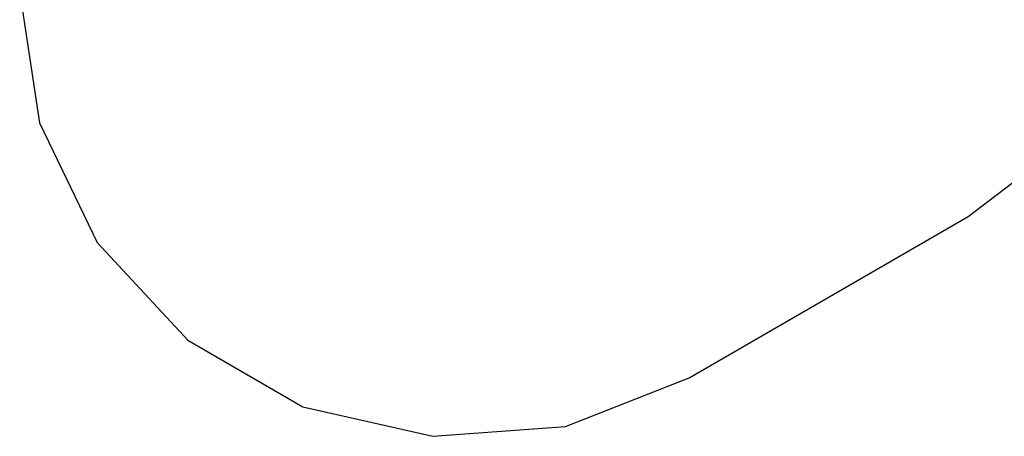
# Model space of a CAD drawing. Extents: x -6347 to 6428, y -3953 to 4394.
# Drawn here: x -6347 to -2886, y -3715 to -2251 of the extents above; entities that cross this region are included whole.
import ezdxf

# ---------------------------------------------------------------- set-up
doc = ezdxf.new("R2010")
doc.units = 0
doc.layers.get('0').update_dxf_attribs({"linetype": 'CONTINUOUS'})

# ---------------------------------------------------------------- blocks, each defined once
blk = doc.blocks.new('005503')
at = {"color": 3}
for p, q in [((-6347.4, -2150.4), (-6277.7, -2612.9)), ((-6277.7, -2612.9), (-6074.7, -3034.3)), ((-3012.8, -2942.8), (-2702, -2704.2)), ((-3993.9, -3509.2), (-3012.8, -2942.8)), ((-6074.7, -3034.3), (-5756.6, -3377.1)), ((-5756.6, -3377.1), (-5351.6, -3611)), ((-4429.2, -3680.1), (-3993.9, -3509.2)), ((-5351.6, -3611), (-4895.6, -3715)), ((-4895.6, -3715), (-4429.2, -3680.1))]:
    blk.add_line(p, q, dxfattribs=at)

msp = doc.modelspace()

# ---------------------------------------------------------------- block references
at = {"ltscale": 100}
msp.add_blockref('005503', (0, 0), dxfattribs=at)

doc.saveas('drawing.dxf')
